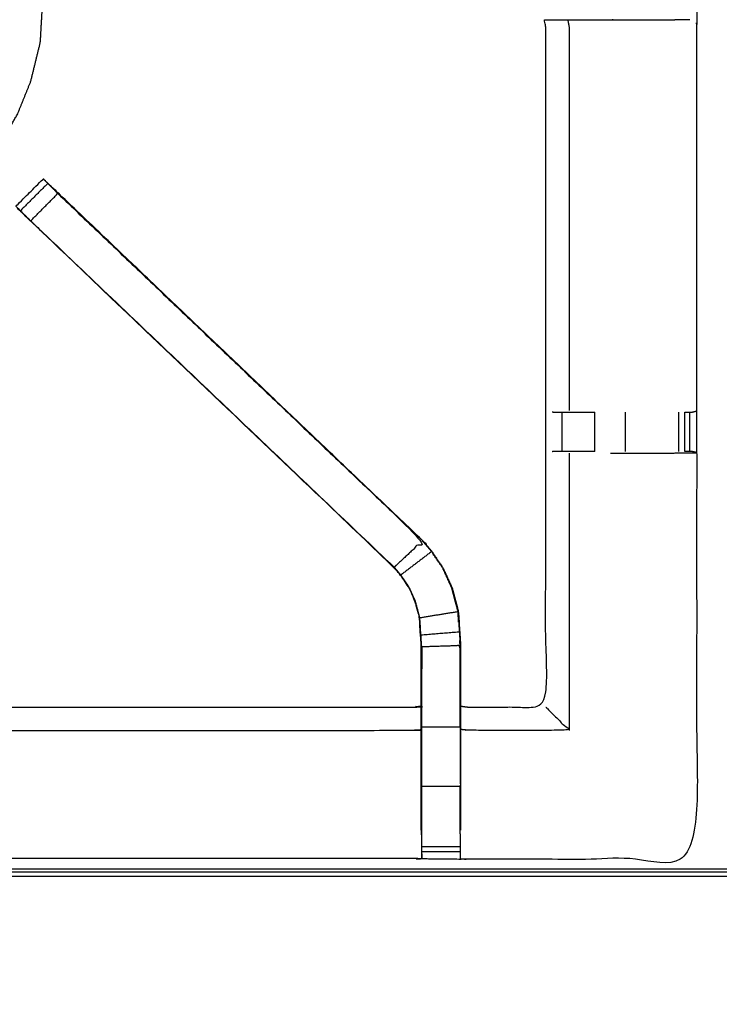
# Model space of a CAD drawing. Units: millimetres. Extents: x -4 to 269, y 0 to 213.
# Drawn here: x 49 to 60, y 142 to 158 of the extents above; entities that cross this region are included whole.
import ezdxf

# ---------------------------------------------------------------- set-up
doc = ezdxf.new("R2010")
doc.units = ezdxf.units.MM
doc.header["$MEASUREMENT"] = 0
doc.layers.add('PROIEZIONI 2D$Visible$Curves', color=7, linetype='Continuous', true_color=0x000000)
doc.layers.add('PROIEZIONI 2D$Visible$SceneSilhouetteCurves', color=7, linetype='Continuous', lineweight=50, true_color=0x000000)

msp = doc.modelspace()

# ---------------------------------------------------------------- linework, layer by layer
at = {"layer": 'PROIEZIONI 2D$Visible$Curves', "color": 18, "true_color": 0x000000}
msp.add_open_spline([(0.654, 140.184), (0.476, 140.468), (0.297, 140.753), (0.186, 141.07), (0.075, 141.387), (0.038, 141.721), (0, 142.055), (0, 175.511), (0, 208.968), (0.013, 209.018), (0.027, 209.068), (0.063, 209.105), (0.1, 209.142), (0.15, 209.155), (0.2, 209.168), (15.003, 209.168), (29.806, 209.168), (31.444, 209.168), (33.083, 209.168), (45.889, 209.168), (58.695, 209.168), (60.414, 209.168), (62.133, 209.168), (74.939, 209.168), (87.745, 209.168), (89.495, 209.168), (91.244, 209.168), (98.95, 209.168), (106.655, 209.168), (108.27, 209.168), (109.885, 209.168), (130.373, 209.168), (150.861, 209.168), (150.911, 209.155), (150.961, 209.142), (150.998, 209.105), (151.035, 209.068), (151.048, 209.018), (151.061, 208.968), (151.061, 175.511), (151.061, 142.055), (151.024, 141.721), (150.986, 141.387), (150.875, 141.07), (150.764, 140.753), (150.586, 140.468), (150.407, 140.184), (150.169, 139.947), (149.932, 139.709), (149.648, 139.53), (149.363, 139.352), (149.046, 139.241), (148.729, 139.13), (148.395, 139.092), (148.061, 139.055), (145.165, 139.055), (142.268, 139.055)], degree=2, knots=[21, 21, 21, 22, 22, 23, 23, 24, 24, 25, 25, 26, 26, 27, 27, 28, 28, 29, 29, 30, 30, 31, 31, 32, 32, 33, 33, 34, 34, 35, 35, 36, 36, 37, 37, 38, 38, 39, 39, 40, 40, 41, 41, 42, 42, 43, 43, 44, 44, 45, 45, 46, 46, 47, 47, 48, 48, 48.151745, 48.151745, 48.151745], dxfattribs=at)
at = {"layer": 'PROIEZIONI 2D$Visible$Curves', "color": 18, "lineweight": -3, "true_color": 0x000000}
for points, knots in [([(150.922, 141.49), (150.96, 141.816), (150.999, 142.142), (151.004, 175.462), (151.009, 208.781), (151.023, 208.83), (151.037, 208.879), (151.024, 208.934), (151.011, 208.989), (151.02, 209.018), (151.029, 209.048), (150.992, 209.085), (150.955, 209.122), (150.947, 209.094), (150.938, 209.065), (150.885, 209.08), (150.833, 209.095), (130.359, 209.095), (109.885, 209.095), (108.27, 209.095), (106.655, 209.095), (98.95, 209.095), (91.244, 209.095), (89.495, 209.095), (87.745, 209.095), (74.939, 209.095), (62.133, 209.095), (60.414, 209.095), (58.695, 209.095), (45.889, 209.095), (33.083, 209.095), (31.444, 209.095), (29.806, 209.095), (15.017, 209.095), (0.229, 209.095), (0.176, 209.08), (0.123, 209.065), (0.115, 209.094), (0.106, 209.122), (0.069, 209.085), (0.033, 209.048), (0.041, 209.018), (0.05, 208.989), (0.037, 208.934), (0.025, 208.879), (0.039, 208.83), (0.052, 208.781), (0.057, 175.462), (0.062, 142.142), (0.101, 141.816), (0.14, 141.49), (0.123, 141.463), (0.106, 141.436), (0.216, 141.122), (0.325, 140.809), (0.502, 140.527), (0.679, 140.245), (0.913, 140.009), (1.148, 139.773), (1.43, 139.596), (1.711, 139.418), (2.025, 139.308), (2.339, 139.198), (2.67, 139.16), (3.002, 139.122), (16.404, 139.122), (29.806, 139.122), (31.444, 139.122), (33.083, 139.122), (45.889, 139.122), (58.695, 139.122), (60.414, 139.122), (62.133, 139.122), (74.939, 139.122), (87.745, 139.122), (89.495, 139.122), (91.244, 139.122), (98.95, 139.122), (106.655, 139.122), (108.27, 139.122), (109.885, 139.122), (128.972, 139.122), (148.06, 139.122), (148.391, 139.16), (148.722, 139.198), (149.036, 139.308), (149.35, 139.418), (149.632, 139.596), (149.913, 139.773), (150.148, 140.009), (150.383, 140.245), (150.559, 140.527), (150.736, 140.809), (150.846, 141.122), (150.956, 141.436), (150.939, 141.463), (150.922, 141.49)], [0, 0, 0, 1, 1, 2, 2, 3, 3, 4, 4, 5, 5, 6, 6, 7, 7, 8, 8, 9, 9, 10, 10, 11, 11, 12, 12, 13, 13, 14, 14, 15, 15, 16, 16, 17, 17, 18, 18, 19, 19, 20, 20, 21, 21, 22, 22, 23, 23, 24, 24, 25, 25, 26, 26, 27, 27, 28, 28, 29, 29, 30, 30, 31, 31, 32, 32, 33, 33, 34, 34, 35, 35, 36, 36, 37, 37, 38, 38, 39, 39, 40, 40, 41, 41, 42, 42, 43, 43, 44, 44, 45, 45, 46, 46, 47, 47, 48, 48, 48]), ([(148.736, 144.993), (148.754, 144.964), (148.771, 144.936), (148.787, 145.082), (148.802, 145.227), (148.798, 173.04), (148.795, 200.854), (148.788, 201.114), (148.782, 201.373), (148.769, 201.332), (148.757, 201.29), (148.664, 201.289), (148.571, 201.288), (148.168, 201.288), (147.766, 201.287), (128.826, 201.287), (109.885, 201.287), (108.27, 201.287), (106.655, 201.287), (98.95, 201.287), (91.244, 201.287), (89.495, 201.287), (87.745, 201.287), (74.939, 201.287), (62.133, 201.287), (60.414, 201.287), (58.695, 201.287), (45.889, 201.287), (33.083, 201.287), (31.444, 201.287), (29.806, 201.287), (16.551, 201.287), (3.295, 201.287), (2.893, 201.288), (2.491, 201.288), (2.398, 201.289), (2.304, 201.29), (2.292, 201.332), (2.28, 201.373), (2.273, 201.113), (2.267, 200.853), (2.263, 173.04), (2.259, 145.227), (2.275, 145.082), (2.29, 144.936), (2.308, 144.964), (2.325, 144.993), (2.351, 144.92), (2.377, 144.847), (2.419, 144.782), (2.46, 144.718), (2.515, 144.664), (2.57, 144.61), (2.635, 144.57), (2.701, 144.529), (2.774, 144.504), (2.847, 144.479), (2.988, 144.464), (3.129, 144.448), (16.467, 144.448), (29.806, 144.448), (31.444, 144.448), (33.083, 144.448), (45.889, 144.448), (58.695, 144.448), (60.414, 144.448), (62.133, 144.448), (74.939, 144.448), (87.745, 144.448), (89.495, 144.448), (91.244, 144.448), (98.95, 144.448), (106.655, 144.448), (108.27, 144.448), (109.885, 144.448), (128.909, 144.448), (147.932, 144.448), (148.073, 144.464), (148.215, 144.479), (148.287, 144.504), (148.36, 144.529), (148.426, 144.57), (148.492, 144.61), (148.546, 144.664), (148.601, 144.718), (148.643, 144.782), (148.684, 144.847), (148.71, 144.92), (148.736, 144.993)], [0, 0, 0, 1, 1, 2, 2, 3, 3, 4, 4, 5, 5, 6, 6, 7, 7, 8, 8, 9, 9, 10, 10, 11, 11, 12, 12, 13, 13, 14, 14, 15, 15, 16, 16, 17, 17, 18, 18, 19, 19, 20, 20, 21, 21, 22, 22, 23, 23, 24, 24, 25, 25, 26, 26, 27, 27, 28, 28, 29, 29, 30, 30, 31, 31, 32, 32, 33, 33, 34, 34, 35, 35, 36, 36, 37, 37, 38, 38, 39, 39, 40, 40, 41, 41, 42, 42, 43, 43, 44, 44, 44]), ([(148.472, 144.675), (148.524, 144.727), (148.577, 144.779), (148.616, 144.842), (148.655, 144.904), (148.68, 144.974), (148.704, 145.044), (148.72, 145.182), (148.735, 145.321), (148.735, 172.981), (148.735, 200.641), (148.735, 200.928), (148.735, 201.215), (148.642, 201.215), (148.548, 201.215), (148.143, 201.215), (147.738, 201.215), (128.811, 201.215), (109.885, 201.215), (108.27, 201.215), (106.655, 201.215), (98.95, 201.215), (91.244, 201.215), (89.495, 201.215), (87.745, 201.215), (74.939, 201.215), (62.133, 201.215), (60.414, 201.215), (58.695, 201.215), (45.889, 201.215), (33.083, 201.215), (31.444, 201.215), (29.806, 201.215), (16.565, 201.215), (3.324, 201.215), (2.918, 201.215), (2.513, 201.215), (2.42, 201.215), (2.326, 201.215), (2.326, 200.928), (2.326, 200.64), (2.326, 172.981), (2.326, 145.321), (2.342, 145.182), (2.358, 145.044), (2.382, 144.974), (2.406, 144.904), (2.445, 144.842), (2.485, 144.779), (2.537, 144.727), (2.589, 144.675), (2.652, 144.636), (2.714, 144.597), (2.784, 144.572), (2.853, 144.548), (2.992, 144.532), (3.131, 144.517), (16.468, 144.517), (29.806, 144.517), (31.444, 144.517), (33.083, 144.517), (45.889, 144.517), (58.695, 144.517), (60.414, 144.517), (62.133, 144.517), (74.939, 144.517), (87.745, 144.517), (89.495, 144.517), (91.244, 144.517), (98.95, 144.517), (106.655, 144.517), (108.27, 144.517), (109.885, 144.517), (128.908, 144.517), (147.931, 144.517), (148.069, 144.532), (148.208, 144.548), (148.278, 144.572), (148.347, 144.597), (148.41, 144.636), (148.472, 144.675)], [-19, -19, -19, -18, -18, -17, -17, -16, -16, -15, -15, -14, -14, -13, -13, -12, -12, -11, -11, -10, -10, -9, -9, -8, -8, -7, -7, -6, -6, -5, -5, -4, -4, -3, -3, -2, -2, -1, -1, 0, 0, 1, 1, 2, 2, 3, 3, 4, 4, 5, 5, 6, 6, 7, 7, 8, 8, 9, 9, 10, 10, 11, 11, 12, 12, 13, 13, 14, 14, 15, 15, 16, 16, 17, 17, 18, 18, 19, 19, 20, 20, 21, 21, 21]), ([(148.644, 145.073), (148.659, 145.206), (148.674, 145.34), (148.674, 172.97), (148.674, 200.601), (148.674, 200.877), (148.674, 201.153), (148.584, 201.153), (148.494, 201.153), (148.103, 201.153), (147.713, 201.153), (128.799, 201.153), (109.885, 201.153), (108.27, 201.153), (106.655, 201.153), (98.95, 201.153), (91.244, 201.153), (89.495, 201.153), (87.745, 201.153), (74.939, 201.153), (62.133, 201.153), (60.414, 201.153), (58.695, 201.153), (45.889, 201.153), (33.083, 201.153), (31.444, 201.153), (29.806, 201.153), (16.577, 201.153), (3.348, 201.153), (2.958, 201.153), (2.568, 201.153), (2.478, 201.153), (2.388, 201.153), (2.387, 200.877), (2.387, 200.6), (2.387, 172.97), (2.387, 145.34), (2.402, 145.206), (2.417, 145.073), (2.44, 145.006), (2.464, 144.939), (2.502, 144.878), (2.54, 144.818), (2.519, 144.804), (2.499, 144.79), (2.551, 144.738), (2.602, 144.686), (2.622, 144.702), (2.641, 144.718), (2.701, 144.681), (2.762, 144.643), (2.829, 144.62), (2.896, 144.597), (3.03, 144.582), (3.164, 144.568), (16.485, 144.568), (29.806, 144.568), (31.444, 144.568), (33.083, 144.568), (45.889, 144.568), (58.695, 144.568), (60.414, 144.568), (62.133, 144.568), (74.939, 144.568), (87.745, 144.568), (89.495, 144.568), (91.244, 144.568), (98.95, 144.568), (106.655, 144.568), (108.27, 144.568), (109.885, 144.568), (128.891, 144.568), (147.898, 144.568), (148.031, 144.582), (148.165, 144.597), (148.232, 144.62), (148.3, 144.643), (148.36, 144.681), (148.421, 144.718), (148.44, 144.702), (148.459, 144.686), (148.511, 144.738), (148.562, 144.79), (148.542, 144.804), (148.522, 144.818), (148.56, 144.878), (148.597, 144.939), (148.621, 145.006), (148.644, 145.073)], [0, 0, 0, 1, 1, 2, 2, 3, 3, 4, 4, 5, 5, 6, 6, 7, 7, 8, 8, 9, 9, 10, 10, 11, 11, 12, 12, 13, 13, 14, 14, 15, 15, 16, 16, 17, 17, 18, 18, 19, 19, 20, 20, 21, 21, 22, 22, 23, 23, 24, 24, 25, 25, 26, 26, 27, 27, 28, 28, 29, 29, 30, 30, 31, 31, 32, 32, 33, 33, 34, 34, 35, 35, 36, 36, 37, 37, 38, 38, 39, 39, 40, 40, 41, 41, 42, 42, 43, 43, 44, 44, 44]), ([(48.567, 156.277), (48.571, 156.276), (48.576, 156.276), (48.584, 156.283), (48.591, 156.29), (48.623, 156.327), (48.654, 156.365), (48.727, 156.46), (48.799, 156.555), (48.901, 156.73), (49.003, 156.905), (49.111, 157.172), (49.219, 157.439), (49.299, 157.762), (49.378, 158.086), (49.397, 158.425), (49.416, 158.764), (49.369, 159.101), (49.322, 159.438), (49.21, 159.758), (49.098, 160.079), (48.925, 160.372), (48.753, 160.665), (48.526, 160.918), (48.3, 161.172), (48.029, 161.376), (47.757, 161.581), (47.451, 161.729), (47.145, 161.876), (46.816, 161.961), (46.487, 162.046), (46.148, 162.066), (45.808, 162.085), (45.472, 162.037), (45.135, 161.99), (44.814, 161.878), (44.493, 161.766), (44.201, 161.594), (43.908, 161.421), (43.654, 161.195), (43.401, 160.968), (43.196, 160.697), (42.992, 160.426), (42.844, 160.119), (42.697, 159.813), (42.611, 159.484), (42.526, 159.155), (42.507, 158.816), (42.488, 158.477), (42.535, 158.14), (42.583, 157.803), (42.695, 157.483), (42.807, 157.162), (42.979, 156.869), (43.152, 156.576), (43.378, 156.323), (43.604, 156.069), (43.876, 155.865), (44.147, 155.66), (44.453, 155.512), (44.76, 155.365), (45.089, 155.28), (45.417, 155.195), (45.747, 155.171), (46.076, 155.147), (46.343, 155.162), (46.609, 155.177), (46.761, 155.204), (46.912, 155.232), (46.977, 155.256), (47.042, 155.28), (47.066, 155.291), (47.09, 155.302), (47.095, 155.305), (47.1, 155.308), (47.101, 155.311), (47.102, 155.314), (47.103, 155.316), (47.103, 155.317), (47.104, 155.322), (47.105, 155.326), (47.105, 155.328), (47.105, 155.329)], [-25, -25, -25, -24, -24, -23, -23, -22, -22, -21, -21, -20, -20, -19, -19, -18, -18, -17, -17, -16, -16, -15, -15, -14, -14, -13, -13, -12, -12, -11, -11, -10, -10, -9, -9, -8, -8, -7, -7, -6, -6, -5, -5, -4, -4, -3, -3, -2, -2, -1, -1, 0, 0, 1, 1, 2, 2, 3, 3, 4, 4, 5, 5, 6, 6, 7, 7, 8, 8, 9, 9, 10, 10, 11, 11, 12, 12, 13, 13, 14, 14, 15, 15, 15.207615, 15.207615, 15.207615]), ([(60.09, 159.08), (60.099, 159.081), (60.108, 159.081), (60.107, 158.769), (60.106, 158.458), (60.104, 158.395), (60.101, 158.332), (60.101, 155.194), (60.101, 152.057)], [13, 13, 13, 14, 14, 15, 15, 16, 16, 16.999926, 16.999926, 16.999926]), ([(56.245, 147.231), (56.306, 147.223), (56.366, 147.215), (57.002, 147.215), (57.637, 147.215), (57.637, 149.29), (57.637, 151.364), (57.637, 151.715), (57.637, 152.066), (57.637, 155.199), (57.637, 158.332), (57.626, 158.392), (57.614, 158.452), (57.617, 158.452), (57.621, 158.452), (57.667, 158.452), (57.714, 158.452), (57.855, 158.452), (57.995, 158.452), (58.208, 158.452), (58.42, 158.452), (58.672, 158.452), (58.924, 158.452), (59.309, 158.452), (59.694, 158.452), (59.842, 158.454), (59.99, 158.456)], [193, 193, 193, 194, 194, 195, 195, 196, 196, 197, 197, 198, 198, 199, 199, 200, 200, 201, 201, 202, 202, 203, 203, 204, 204, 205, 205, 205.717062, 205.717062, 205.717062]), ([(57.995, 158.452), (58.007, 158.392), (58.018, 158.332), (58.018, 155.197), (58.018, 152.063)], [0, 0, 0, 1, 1, 2, 2, 2]), ([(49.05, 155.331), (49.025, 155.356), (49.001, 155.38), (48.989, 155.392), (48.978, 155.403), (49.202, 155.626), (49.425, 155.85), (49.436, 155.838), (49.447, 155.827), (49.472, 155.803), (49.497, 155.778)], [161.033268, 161.033268, 161.033268, 162, 162, 163, 163, 164, 164, 165, 165, 165.967678, 165.967678, 165.967678]), ([(55.626, 149.935), (55.626, 149.935), (55.626, 149.935), (52.609, 152.813), (49.593, 155.691), (49.512, 155.768), (49.431, 155.844)], [77.999903, 77.999903, 77.999903, 78, 78, 79, 79, 80, 80, 80]), ([(49.219, 155.164), (49.441, 155.388), (49.663, 155.611), (49.619, 155.656), (49.574, 155.701), (49.536, 155.738), (49.498, 155.776), (49.275, 155.553), (49.052, 155.329)], [0, 0, 0, 1, 1, 2, 2, 3, 3, 4, 4, 4]), ([(49.498, 155.776), (49.563, 155.717), (49.627, 155.657), (52.626, 152.796), (55.626, 149.935)], [166.000239, 166.000239, 166.000239, 167, 167, 168, 168, 168]), ([(49.663, 155.611), (52.642, 152.771), (55.621, 149.931), (55.391, 149.716), (55.16, 149.501)], [0, 0, 0, 1, 1, 2, 2, 2]), ([(55.603, 145.204), (55.603, 145.56), (55.603, 145.915), (55.603, 146.159), (55.603, 146.403), (55.603, 146.647), (55.603, 146.891), (55.603, 147.045), (55.603, 147.199), (55.603, 147.699), (55.603, 148.198), (55.597, 148.294), (55.591, 148.389), (55.581, 148.533), (55.572, 148.676), (55.554, 148.743), (55.536, 148.81), (55.519, 148.877), (55.501, 148.944), (55.447, 149.062), (55.394, 149.18), (55.329, 149.275), (55.264, 149.37), (55.21, 149.434), (55.156, 149.497), (52.165, 152.349), (49.174, 155.201), (49.113, 155.265), (49.052, 155.329)], [147, 147, 147, 148, 148, 149, 149, 150, 150, 151, 151, 152, 152, 153, 153, 154, 154, 155, 155, 156, 156, 157, 157, 158, 158, 159, 159, 160, 160, 160.996777, 160.996777, 160.996777]), ([(49.052, 155.329), (49.09, 155.291), (49.127, 155.254), (49.173, 155.209), (49.219, 155.164), (52.19, 152.333), (55.16, 149.501)], [4.005384, 4.005384, 4.005384, 5, 5, 6, 6, 7, 7, 7]), ([(49.052, 155.329), (49.095, 155.282), (49.138, 155.235), (49.156, 155.218), (49.174, 155.2)], [83.0217513, 83.0217513, 83.0217513, 84, 84, 84.0060469, 84.0060469, 84.0060469]), ([(60.101, 152.056), (60.102, 151.715), (60.103, 151.374), (60.102, 148.051), (60.101, 144.728), (58.233, 144.728), (56.366, 144.728), (56.302, 144.727), (56.238, 144.726), (55.924, 144.729), (55.61, 144.733), (55.547, 144.736), (55.483, 144.738), (50.923, 144.738), (46.363, 144.738), (46.3, 144.734), (46.236, 144.73), (46.236, 144.723), (46.235, 144.715), (46.299, 144.726), (46.363, 144.738)], [-6.999213, -6.999213, -6.999213, -6, -6, -5, -5, -4, -4, -3, -3, -2, -2, -1, -1, 0, 0, 1, 1, 2, 2, 2.99886, 2.99886, 2.99886]), ([(57.739, 152.041), (57.768, 152.038), (57.797, 152.036), (57.813, 152.036), (57.829, 152.036), (57.865, 152.036), (57.901, 152.036), (57.953, 152.036), (58.006, 152.036), (58.069, 152.036), (58.133, 152.036), (58.286, 152.036), (58.439, 152.036)], [5.617248, 5.617248, 5.617248, 6, 6, 7, 7, 8, 8, 9, 9, 10, 10, 10.998496, 10.998496, 10.998496]), ([(59.911, 152.036), (59.911, 152.036), (59.911, 152.036), (59.95, 152.036), (59.989, 152.036), (60.007, 152.036), (60.025, 152.036), (60.063, 152.046), (60.101, 152.056)], [14.999951, 14.999951, 14.999951, 15, 15, 16, 16, 17, 17, 17.997879, 17.997879, 17.997879]), ([(58.44, 151.394), (58.286, 151.394), (58.133, 151.394), (58.069, 151.394), (58.006, 151.394), (57.953, 151.394), (57.899, 151.394), (57.863, 151.394), (57.827, 151.394), (57.811, 151.394), (57.795, 151.394), (57.767, 151.392), (57.739, 151.39)], [13.000168, 13.000168, 13.000168, 14, 14, 15, 15, 16, 16, 17, 17, 18, 18, 18.373366, 18.373366, 18.373366]), ([(58.695, 151.368), (58.816, 151.368), (58.937, 151.368), (59.315, 151.368), (59.693, 151.368), (59.897, 151.371), (60.101, 151.374)], [3.513889, 3.513889, 3.513889, 4, 4, 5, 5, 5.993285, 5.993285, 5.993285]), ([(60.101, 151.375), (60.062, 151.385), (60.023, 151.394), (60.006, 151.394), (59.989, 151.394), (59.95, 151.394), (59.911, 151.394), (59.911, 151.394), (59.911, 151.394)], [6.034463, 6.034463, 6.034463, 7, 7, 8, 8, 9, 9, 9.001444, 9.001444, 9.001444]), ([(55.626, 149.935), (55.701, 149.848), (55.775, 149.761), (55.865, 149.628), (55.956, 149.495), (56.032, 149.328), (56.108, 149.16), (56.133, 149.065), (56.158, 148.97), (56.184, 148.874), (56.209, 148.779), (56.22, 148.611), (56.231, 148.443), (56.238, 148.331), (56.245, 148.219), (56.245, 147.709), (56.245, 147.199), (56.245, 147.045), (56.245, 146.891), (56.245, 146.647), (56.245, 146.403), (56.245, 146.159), (56.245, 145.915), (56.245, 145.56), (56.245, 145.204)], [168.000097, 168.000097, 168.000097, 169, 169, 170, 170, 171, 171, 172, 172, 173, 173, 174, 174, 175, 175, 176, 176, 177, 177, 178, 178, 179, 179, 180, 180, 180]), ([(55.578, 148.677), (55.89, 148.728), (56.202, 148.778), (56.177, 148.873), (56.152, 148.968), (56.127, 149.063), (56.102, 149.158), (56.026, 149.325), (55.95, 149.492), (55.86, 149.625), (55.77, 149.757), (55.52, 149.566), (55.269, 149.374)], [0, 0, 0, 1, 1, 2, 2, 3, 3, 4, 4, 5, 5, 6, 6, 6]), ([(55.61, 145.143), (55.61, 145.529), (55.61, 145.915), (55.61, 146.159), (55.61, 146.403), (55.61, 146.647), (55.61, 146.891), (55.61, 147.049), (55.61, 147.207), (55.61, 147.703), (55.61, 148.199), (55.603, 148.294), (55.597, 148.39), (55.588, 148.534), (55.578, 148.677), (55.56, 148.745), (55.543, 148.812), (55.525, 148.879), (55.507, 148.946), (55.453, 149.065), (55.399, 149.183), (55.334, 149.279), (55.269, 149.374), (55.215, 149.438), (55.16, 149.501), (55.158, 149.499), (55.156, 149.497)], [0.000864, 0.000864, 0.000864, 1, 1, 2, 2, 3, 3, 4, 4, 5, 5, 6, 6, 7, 7, 8, 8, 9, 9, 10, 10, 11, 11, 12, 12, 13, 13, 13]), ([(56.202, 148.778), (56.213, 148.61), (56.224, 148.442), (55.911, 148.416), (55.597, 148.39)], [0, 0, 0, 1, 1, 2, 2, 2]), ([(56.214, 148.603), (56.213, 148.608), (56.212, 148.613), (56.208, 148.689), (56.203, 148.765)], [70.868364, 70.868364, 70.868364, 71, 71, 71.967966, 71.967966, 71.967966]), ([(55.61, 146.891), (55.924, 146.891), (56.239, 146.891), (56.239, 147.049), (56.239, 147.207), (56.239, 147.713), (56.239, 148.219), (55.924, 148.209), (55.61, 148.199)], [0, 0, 0, 1, 1, 2, 2, 3, 3, 4, 4, 4]), ([(55.611, 148.197), (55.611, 148.197), (55.611, 148.196), (55.611, 148.018), (55.61, 147.84)], [95.9998527, 95.9998527, 95.9998527, 96, 96, 96.9375, 96.9375, 96.9375]), ([(46.238, 144.833), (46.24, 144.989), (46.243, 145.146), (46.243, 145.537), (46.243, 145.928), (46.243, 146.181), (46.243, 146.433), (46.243, 146.645), (46.243, 146.857), (46.243, 146.998), (46.243, 147.138), (46.243, 147.185), (46.243, 147.232), (46.243, 147.235), (46.243, 147.239), (46.303, 147.227), (46.363, 147.215), (50.923, 147.215), (55.483, 147.215), (55.543, 147.223), (55.603, 147.231)], [124.246154, 124.246154, 124.246154, 125, 125, 126, 126, 127, 127, 128, 128, 129, 129, 130, 130, 131, 131, 132, 132, 133, 133, 134, 134, 134]), ([(57.637, 147.215), (57.641, 147.212), (57.644, 147.208), (57.69, 147.162), (57.736, 147.116), (57.877, 146.975), (58.018, 146.835), (57.192, 146.835), (56.366, 146.835), (56.306, 146.842), (56.245, 146.849)], [0, 0, 0, 1, 1, 2, 2, 3, 3, 4, 4, 5, 5, 5]), ([(46.243, 146.857), (46.303, 146.846), (46.363, 146.834), (50.923, 146.835), (55.483, 146.835), (55.543, 146.842), (55.603, 146.849)], [0, 0, 0, 1, 1, 2, 2, 3, 3, 3]), ([(56.239, 146.891), (56.239, 146.647), (56.239, 146.403), (56.239, 146.159), (56.239, 145.915), (55.924, 145.915), (55.61, 145.915)], [0, 0, 0, 1, 1, 2, 2, 3, 3, 3]), ([(55.603, 145.204), (55.603, 145.175), (55.603, 145.146), (55.607, 144.94), (55.61, 144.733), (55.61, 144.776), (55.61, 144.818), (55.61, 144.834), (55.61, 144.849), (55.61, 144.89), (55.61, 144.93), (55.61, 144.979), (55.61, 145.028), (55.61, 145.085), (55.61, 145.142)], [139.92491, 139.92491, 139.92491, 140, 140, 141, 141, 142, 142, 143, 143, 144, 144, 145, 145, 145.997604, 145.997604, 145.997604]), ([(56.239, 145.143), (56.239, 145.143), (56.239, 145.143), (56.239, 145.085), (56.239, 145.028), (56.239, 144.979), (56.239, 144.93), (56.239, 144.89), (56.239, 144.849), (56.239, 144.834), (56.239, 144.818), (56.239, 144.772), (56.238, 144.726)], [180.996825, 180.996825, 180.996825, 181, 181, 182, 182, 183, 183, 184, 184, 185, 185, 186, 186, 186])]:
    msp.add_open_spline(points, degree=2, knots=knots, dxfattribs=at)
for points in [[(57.901, 152.036), (57.9, 151.715), (57.899, 151.394)], [(58.44, 151.394), (58.44, 151.715), (58.44, 152.036)], [(58.937, 152.036), (58.937, 151.715), (58.937, 151.394)], [(59.812, 151.394), (59.812, 151.715), (59.812, 152.036)], [(59.911, 151.394), (59.911, 151.715), (59.911, 152.036)], [(59.989, 151.394), (59.989, 151.715), (59.989, 152.036)], [(58.018, 151.368), (58.018, 149.101), (58.018, 146.835)], [(60.103, 151.374), (60.102, 151.375), (60.101, 151.375)], [(55.626, 149.935), (55.623, 149.933), (55.621, 149.931)], [(55.77, 149.757), (55.696, 149.844), (55.621, 149.931)], [(56.224, 148.442), (56.232, 148.33), (56.239, 148.219)], [(56.237, 148.219), (56.235, 148.262), (56.233, 148.305)], [(56.239, 147.816), (56.238, 148.013), (56.237, 148.209)], [(56.239, 145.143), (56.239, 145.529), (56.239, 145.915)], [(56.239, 144.93), (55.924, 144.93), (55.61, 144.93)], [(56.239, 144.849), (55.924, 144.849), (55.61, 144.849)]]:
    msp.add_open_spline(points, degree=2, dxfattribs=at)
at = {"layer": 'PROIEZIONI 2D$Visible$SceneSilhouetteCurves', "color": 18, "true_color": 0x000000}
msp.add_open_spline([(0.654, 140.184), (0.476, 140.468), (0.297, 140.753), (0.186, 141.07), (0.075, 141.387), (0.038, 141.721), (0, 142.055), (0, 175.511), (0, 208.968), (0.013, 209.018), (0.027, 209.068), (0.063, 209.105), (0.1, 209.142), (0.15, 209.155), (0.2, 209.168), (15.003, 209.168), (29.806, 209.168), (31.444, 209.168), (33.083, 209.168), (45.889, 209.168), (58.695, 209.168), (60.414, 209.168), (62.133, 209.168), (74.939, 209.168), (87.745, 209.168), (89.495, 209.168), (91.244, 209.168), (98.95, 209.168), (106.655, 209.168), (108.27, 209.168), (109.885, 209.168), (130.373, 209.168), (150.861, 209.168), (150.911, 209.155), (150.961, 209.142), (150.998, 209.105), (151.035, 209.068), (151.048, 209.018), (151.061, 208.968), (151.061, 175.511), (151.061, 142.055), (151.024, 141.721), (150.986, 141.387), (150.875, 141.07), (150.764, 140.753), (150.586, 140.468), (150.407, 140.184), (150.169, 139.947), (149.932, 139.709), (149.648, 139.53), (149.363, 139.352), (149.046, 139.241), (148.729, 139.13), (148.395, 139.092), (148.061, 139.055), (145.165, 139.055), (142.268, 139.055)], degree=2, knots=[21, 21, 21, 22, 22, 23, 23, 24, 24, 25, 25, 26, 26, 27, 27, 28, 28, 29, 29, 30, 30, 31, 31, 32, 32, 33, 33, 34, 34, 35, 35, 36, 36, 37, 37, 38, 38, 39, 39, 40, 40, 41, 41, 42, 42, 43, 43, 44, 44, 45, 45, 46, 46, 47, 47, 48, 48, 48.151745, 48.151745, 48.151745], dxfattribs=at)

doc.saveas('drawing.dxf')
